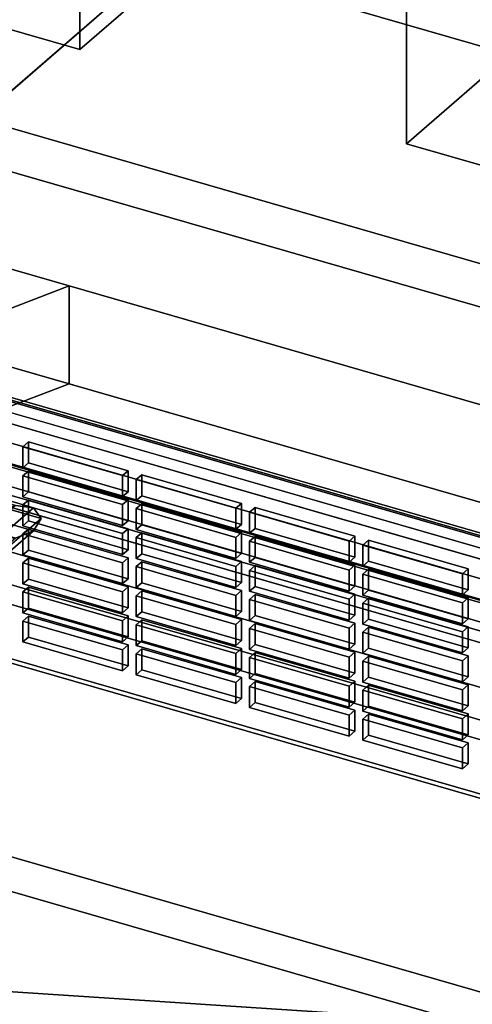
# Model space of a CAD drawing. Extents: x -2250 to 3499, y -2949 to 2325.
# Drawn here: x 1863 to 1983, y -876 to -615 of the extents above; entities that cross this region are included whole.
import ezdxf

# ---------------------------------------------------------------- set-up
doc = ezdxf.new("R2010")
doc.units = 0
doc.layers.add('layer0', color=7, linetype='CONTINUOUS')

# ---------------------------------------------------------------- blocks, each defined once
blk = doc.blocks.new('PF_OBJECT28')
at = {"layer": 'layer0'}
for p, q in [((1843.92, -483.22), (1863.92, -465.9)), ((1863.92, -465.9), (1843.92, -483.22)), ((1863.92, -595.8), (1863.92, -465.9)), ((1863.92, -465.9), (1898.56, -475.9)), ((1863.92, -465.9), (1863.92, -595.8)), ((1898.56, -475.9), (1863.92, -465.9)), ((1898.56, -475.9), (1878.56, -493.22)), ((1878.56, -493.22), (1898.56, -475.9)), ((1898.56, -475.9), (1898.56, -605.8)), ((1898.56, -605.8), (1898.56, -475.9)), ((1878.56, -493.22), (1843.92, -483.22)), ((1843.92, -483.22), (1843.92, -613.12)), ((1843.92, -613.12), (1843.92, -483.22)), ((1843.92, -483.22), (1878.56, -493.22)), ((1878.56, -623.12), (1878.56, -493.22)), ((1878.56, -493.22), (1878.56, -623.12)), ((1863.92, -595.8), (1843.92, -613.12)), ((1843.92, -613.12), (1863.92, -595.8)), ((1898.56, -605.8), (1863.92, -595.8)), ((1863.92, -595.8), (1898.56, -605.8)), ((1878.56, -623.12), (1898.56, -605.8)), ((1898.56, -605.8), (1878.56, -623.12)), ((1843.92, -613.12), (1878.56, -623.12)), ((1878.56, -623.12), (1843.92, -613.12))]:
    blk.add_line(p, q, dxfattribs=at)
blk = doc.blocks.new('PF_OBJECT140')
at = {"layer": 'layer0'}
for p, q in [((2215.12, -821.89), (1723.21, -679.89)), ((1723.21, -679.89), (2215.12, -821.89)), ((1723.21, -693.75), (2215.12, -835.75)), ((2215.12, -835.75), (1723.21, -693.75))]:
    blk.add_line(p, q, dxfattribs=at)
blk = doc.blocks.new('PF_OBJECT145')
at = {"layer": 'layer0'}
for p, q in [((1965.16, -518.22), (1985.16, -500.9)), ((1985.16, -500.9), (1965.16, -518.22)), ((1985.16, -630.8), (1985.16, -500.9)), ((1985.16, -500.9), (2019.8, -510.9)), ((1985.16, -500.9), (1985.16, -630.8)), ((2019.8, -510.9), (1985.16, -500.9)), ((2019.8, -510.9), (1999.8, -528.22)), ((1999.8, -528.22), (2019.8, -510.9)), ((2019.8, -510.9), (2019.8, -640.8)), ((2019.8, -640.8), (2019.8, -510.9)), ((1999.8, -528.22), (1965.16, -518.22)), ((1965.16, -518.22), (1965.16, -648.12)), ((1965.16, -648.12), (1965.16, -518.22)), ((1965.16, -518.22), (1999.8, -528.22)), ((1999.8, -658.12), (1999.8, -528.22)), ((1999.8, -528.22), (1999.8, -658.12)), ((1985.16, -630.8), (1965.16, -648.12)), ((1965.16, -648.12), (1985.16, -630.8)), ((2019.8, -640.8), (1985.16, -630.8)), ((1985.16, -630.8), (2019.8, -640.8)), ((1999.8, -658.12), (2019.8, -640.8)), ((2019.8, -640.8), (1999.8, -658.12)), ((1965.16, -648.12), (1999.8, -658.12)), ((1999.8, -658.12), (1965.16, -648.12))]:
    blk.add_line(p, q, dxfattribs=at)
blk = doc.blocks.new('PF_OBJECT152')
at = {"layer": 'layer0'}
for p, q in [((2224.38, -838.13), (1709.96, -689.63)), ((1709.96, -689.63), (2224.38, -838.13)), ((1699.96, -698.29), (2214.38, -846.79)), ((2214.38, -846.79), (1699.96, -698.29))]:
    blk.add_line(p, q, dxfattribs=at)
blk = doc.blocks.new('PF_OBJECT158')
at = {"layer": 'layer0'}
for p, q in [((2209.83, -816.32), (1759.5, -686.32)), ((1759.5, -686.32), (2209.83, -816.32)), ((1758.5, -687.19), (2208.83, -817.19)), ((2208.83, -817.19), (1758.5, -687.19)), ((2208.83, -886.47), (1758.5, -756.47)), ((1758.5, -756.47), (2208.83, -886.47)), ((1759.5, -755.61), (2209.83, -885.61)), ((2209.83, -885.61), (1759.5, -755.61))]:
    blk.add_line(p, q, dxfattribs=at)
blk = doc.blocks.new('PF_OBJECT180')
at = {"layer": 'layer0'}
for p, q in [((1864.91, -773.4), (1863.41, -774.7)), ((1863.41, -774.7), (1864.91, -773.4)), ((1863.41, -774.7), (1889.83, -782.32)), ((1863.41, -780.26), (1863.41, -774.7)), ((1889.83, -782.32), (1863.41, -774.7)), ((1863.41, -774.7), (1863.41, -780.26)), ((1891.33, -781.02), (1864.91, -773.4)), ((1864.91, -773.4), (1864.91, -778.96)), ((1864.91, -778.96), (1864.91, -773.4)), ((1864.91, -773.4), (1891.33, -781.02)), ((1863.41, -780.26), (1864.91, -778.96)), ((1864.91, -778.96), (1863.41, -780.26)), ((1889.83, -787.89), (1863.41, -780.26)), ((1863.41, -780.26), (1889.83, -787.89)), ((1864.91, -778.96), (1891.33, -786.59)), ((1891.33, -786.59), (1864.91, -778.96)), ((1889.83, -782.32), (1891.33, -781.02)), ((1891.33, -781.02), (1889.83, -782.32)), ((1889.83, -782.32), (1889.83, -787.89)), ((1889.83, -787.89), (1889.83, -782.32)), ((1891.33, -786.59), (1891.33, -781.02)), ((1891.33, -781.02), (1891.33, -786.59)), ((1891.33, -786.59), (1889.83, -787.89)), ((1889.83, -787.89), (1891.33, -786.59))]:
    blk.add_line(p, q, dxfattribs=at)
blk = doc.blocks.new('PF_OBJECT181')
at = {"layer": 'layer0'}
for p, q in [((1864.91, -765.7), (1863.41, -767)), ((1863.41, -767), (1864.91, -765.7)), ((1863.41, -767), (1889.83, -774.62)), ((1863.41, -772.57), (1863.41, -767)), ((1889.83, -774.62), (1863.41, -767)), ((1863.41, -767), (1863.41, -772.57)), ((1891.33, -773.32), (1864.91, -765.7)), ((1864.91, -765.7), (1864.91, -771.27)), ((1864.91, -771.27), (1864.91, -765.7)), ((1864.91, -765.7), (1891.33, -773.32)), ((1863.41, -772.57), (1864.91, -771.27)), ((1864.91, -771.27), (1863.41, -772.57)), ((1889.83, -780.19), (1863.41, -772.57)), ((1863.41, -772.57), (1889.83, -780.19)), ((1864.91, -771.27), (1891.33, -778.89)), ((1891.33, -778.89), (1864.91, -771.27)), ((1889.83, -774.62), (1891.33, -773.32)), ((1891.33, -773.32), (1889.83, -774.62)), ((1889.83, -774.62), (1889.83, -780.19)), ((1889.83, -780.19), (1889.83, -774.62)), ((1891.33, -778.89), (1891.33, -773.32)), ((1891.33, -773.32), (1891.33, -778.89)), ((1891.33, -778.89), (1889.83, -780.19)), ((1889.83, -780.19), (1891.33, -778.89))]:
    blk.add_line(p, q, dxfattribs=at)
blk = doc.blocks.new('PF_OBJECT182')
at = {"layer": 'layer0'}
for p, q in [((1864.91, -758), (1863.41, -759.3)), ((1863.41, -759.3), (1864.91, -758)), ((1863.41, -759.3), (1889.83, -766.93)), ((1863.41, -764.87), (1863.41, -759.3)), ((1889.83, -766.93), (1863.41, -759.3)), ((1863.41, -759.3), (1863.41, -764.87)), ((1891.33, -765.63), (1864.91, -758)), ((1864.91, -758), (1864.91, -763.57)), ((1864.91, -763.57), (1864.91, -758)), ((1864.91, -758), (1891.33, -765.63)), ((1863.41, -764.87), (1864.91, -763.57)), ((1864.91, -763.57), (1863.41, -764.87)), ((1889.83, -772.49), (1863.41, -764.87)), ((1863.41, -764.87), (1889.83, -772.49)), ((1864.91, -763.57), (1891.33, -771.19)), ((1891.33, -771.19), (1864.91, -763.57)), ((1889.83, -766.93), (1891.33, -765.63)), ((1891.33, -765.63), (1889.83, -766.93)), ((1889.83, -766.93), (1889.83, -772.49)), ((1889.83, -772.49), (1889.83, -766.93)), ((1891.33, -771.19), (1891.33, -765.63)), ((1891.33, -765.63), (1891.33, -771.19)), ((1891.33, -771.19), (1889.83, -772.49)), ((1889.83, -772.49), (1891.33, -771.19))]:
    blk.add_line(p, q, dxfattribs=at)
blk = doc.blocks.new('PF_OBJECT183')
at = {"layer": 'layer0'}
for p, q in [((1864.91, -750.3), (1863.41, -751.6)), ((1863.41, -751.6), (1864.91, -750.3)), ((1863.41, -751.6), (1889.83, -759.23)), ((1863.41, -757.17), (1863.41, -751.6)), ((1889.83, -759.23), (1863.41, -751.6)), ((1863.41, -751.6), (1863.41, -757.17)), ((1891.33, -757.93), (1864.91, -750.3)), ((1864.91, -750.3), (1864.91, -755.87)), ((1864.91, -755.87), (1864.91, -750.3)), ((1864.91, -750.3), (1891.33, -757.93)), ((1863.41, -757.17), (1864.91, -755.87)), ((1864.91, -755.87), (1863.41, -757.17)), ((1889.83, -764.79), (1863.41, -757.17)), ((1863.41, -757.17), (1889.83, -764.79)), ((1864.91, -755.87), (1891.33, -763.5)), ((1891.33, -763.5), (1864.91, -755.87)), ((1889.83, -759.23), (1891.33, -757.93)), ((1891.33, -757.93), (1889.83, -759.23)), ((1889.83, -759.23), (1889.83, -764.79)), ((1889.83, -764.79), (1889.83, -759.23)), ((1891.33, -763.5), (1891.33, -757.93)), ((1891.33, -757.93), (1891.33, -763.5)), ((1891.33, -763.5), (1889.83, -764.79)), ((1889.83, -764.79), (1891.33, -763.5))]:
    blk.add_line(p, q, dxfattribs=at)
blk = doc.blocks.new('PF_OBJECT184')
at = {"layer": 'layer0'}
for p, q in [((1864.91, -742.61), (1863.41, -743.9)), ((1863.41, -743.9), (1864.91, -742.61)), ((1863.41, -743.9), (1889.83, -751.53)), ((1863.41, -749.47), (1863.41, -743.9)), ((1889.83, -751.53), (1863.41, -743.9)), ((1863.41, -743.9), (1863.41, -749.47)), ((1891.33, -750.23), (1864.91, -742.61)), ((1864.91, -742.61), (1864.91, -748.17)), ((1864.91, -748.17), (1864.91, -742.61)), ((1864.91, -742.61), (1891.33, -750.23)), ((1863.41, -749.47), (1864.91, -748.17)), ((1864.91, -748.17), (1863.41, -749.47)), ((1889.83, -757.1), (1863.41, -749.47)), ((1863.41, -749.47), (1889.83, -757.1)), ((1864.91, -748.17), (1891.33, -755.8)), ((1891.33, -755.8), (1864.91, -748.17)), ((1889.83, -751.53), (1891.33, -750.23)), ((1891.33, -750.23), (1889.83, -751.53)), ((1889.83, -751.53), (1889.83, -757.1)), ((1889.83, -757.1), (1889.83, -751.53)), ((1891.33, -755.8), (1891.33, -750.23)), ((1891.33, -750.23), (1891.33, -755.8)), ((1891.33, -755.8), (1889.83, -757.1)), ((1889.83, -757.1), (1891.33, -755.8))]:
    blk.add_line(p, q, dxfattribs=at)
blk = doc.blocks.new('PF_OBJECT185')
at = {"layer": 'layer0'}
for p, q in [((1864.91, -734.91), (1863.41, -736.21)), ((1863.41, -736.21), (1864.91, -734.91)), ((1863.41, -736.21), (1889.83, -743.83)), ((1863.41, -741.77), (1863.41, -736.21)), ((1889.83, -743.83), (1863.41, -736.21)), ((1863.41, -736.21), (1863.41, -741.77)), ((1891.33, -742.53), (1864.91, -734.91)), ((1864.91, -734.91), (1864.91, -740.47)), ((1864.91, -740.47), (1864.91, -734.91)), ((1864.91, -734.91), (1891.33, -742.53)), ((1863.41, -741.77), (1864.91, -740.47)), ((1864.91, -740.47), (1863.41, -741.77)), ((1889.83, -749.4), (1863.41, -741.77)), ((1863.41, -741.77), (1889.83, -749.4)), ((1864.91, -740.47), (1891.33, -748.1)), ((1891.33, -748.1), (1864.91, -740.47)), ((1889.83, -743.83), (1891.33, -742.53)), ((1891.33, -742.53), (1889.83, -743.83)), ((1889.83, -743.83), (1889.83, -749.4)), ((1889.83, -749.4), (1889.83, -743.83)), ((1891.33, -748.1), (1891.33, -742.53)), ((1891.33, -742.53), (1891.33, -748.1)), ((1891.33, -748.1), (1889.83, -749.4)), ((1889.83, -749.4), (1891.33, -748.1))]:
    blk.add_line(p, q, dxfattribs=at)
blk = doc.blocks.new('PF_OBJECT186')
at = {"layer": 'layer0'}
for p, q in [((1864.91, -727.21), (1863.41, -728.51)), ((1863.41, -728.51), (1864.91, -727.21)), ((1863.41, -728.51), (1889.83, -736.13)), ((1863.41, -734.08), (1863.41, -728.51)), ((1889.83, -736.13), (1863.41, -728.51)), ((1863.41, -728.51), (1863.41, -734.08)), ((1891.33, -734.83), (1864.91, -727.21)), ((1864.91, -727.21), (1864.91, -732.78)), ((1864.91, -732.78), (1864.91, -727.21)), ((1864.91, -727.21), (1891.33, -734.83)), ((1863.41, -734.08), (1864.91, -732.78)), ((1864.91, -732.78), (1863.41, -734.08)), ((1864.91, -732.78), (1891.33, -740.4)), ((1891.33, -740.4), (1864.91, -732.78)), ((1889.83, -741.7), (1863.41, -734.08)), ((1863.41, -734.08), (1889.83, -741.7)), ((1889.83, -736.13), (1891.33, -734.83)), ((1891.33, -734.83), (1889.83, -736.13)), ((1889.83, -736.13), (1889.83, -741.7)), ((1889.83, -741.7), (1889.83, -736.13)), ((1891.33, -740.4), (1891.33, -734.83)), ((1891.33, -734.83), (1891.33, -740.4)), ((1891.33, -740.4), (1889.83, -741.7)), ((1889.83, -741.7), (1891.33, -740.4))]:
    blk.add_line(p, q, dxfattribs=at)
blk = doc.blocks.new('PF_OBJECT187')
at = {"layer": 'layer0'}
for p, q in [((1894.98, -782.08), (1893.48, -783.37)), ((1893.48, -783.37), (1894.98, -782.08)), ((1893.48, -783.37), (1919.89, -791)), ((1893.48, -788.94), (1893.48, -783.37)), ((1919.89, -791), (1893.48, -783.37)), ((1893.48, -783.37), (1893.48, -788.94)), ((1921.39, -789.7), (1894.98, -782.08)), ((1894.98, -782.08), (1894.98, -787.64)), ((1894.98, -787.64), (1894.98, -782.08)), ((1894.98, -782.08), (1921.39, -789.7)), ((1893.48, -788.94), (1894.98, -787.64)), ((1894.98, -787.64), (1893.48, -788.94)), ((1894.98, -787.64), (1921.39, -795.27)), ((1921.39, -795.27), (1894.98, -787.64)), ((1919.89, -796.57), (1893.48, -788.94)), ((1893.48, -788.94), (1919.89, -796.57)), ((1919.89, -791), (1921.39, -789.7)), ((1921.39, -789.7), (1919.89, -791)), ((1919.89, -791), (1919.89, -796.57)), ((1919.89, -796.57), (1919.89, -791)), ((1921.39, -795.27), (1921.39, -789.7)), ((1921.39, -789.7), (1921.39, -795.27)), ((1921.39, -795.27), (1919.89, -796.57)), ((1919.89, -796.57), (1921.39, -795.27))]:
    blk.add_line(p, q, dxfattribs=at)
blk = doc.blocks.new('PF_OBJECT188')
at = {"layer": 'layer0'}
for p, q in [((1894.98, -774.38), (1893.48, -775.68)), ((1893.48, -775.68), (1894.98, -774.38)), ((1893.48, -775.68), (1919.89, -783.3)), ((1893.48, -781.24), (1893.48, -775.68)), ((1919.89, -783.3), (1893.48, -775.68)), ((1893.48, -775.68), (1893.48, -781.24)), ((1921.39, -782), (1894.98, -774.38)), ((1894.98, -774.38), (1894.98, -779.95)), ((1894.98, -779.95), (1894.98, -774.38)), ((1894.98, -774.38), (1921.39, -782)), ((1893.48, -781.24), (1894.98, -779.95)), ((1894.98, -779.95), (1893.48, -781.24)), ((1894.98, -779.95), (1921.39, -787.57)), ((1921.39, -787.57), (1894.98, -779.95)), ((1919.89, -788.87), (1893.48, -781.24)), ((1893.48, -781.24), (1919.89, -788.87)), ((1919.89, -783.3), (1921.39, -782)), ((1921.39, -782), (1919.89, -783.3)), ((1919.89, -783.3), (1919.89, -788.87)), ((1919.89, -788.87), (1919.89, -783.3)), ((1921.39, -787.57), (1921.39, -782)), ((1921.39, -782), (1921.39, -787.57)), ((1921.39, -787.57), (1919.89, -788.87)), ((1919.89, -788.87), (1921.39, -787.57))]:
    blk.add_line(p, q, dxfattribs=at)
blk = doc.blocks.new('PF_OBJECT189')
at = {"layer": 'layer0'}
for p, q in [((1894.98, -766.68), (1893.48, -767.98)), ((1893.48, -767.98), (1894.98, -766.68)), ((1921.39, -774.3), (1894.98, -766.68)), ((1894.98, -766.68), (1894.98, -772.25)), ((1894.98, -772.25), (1894.98, -766.68)), ((1894.98, -766.68), (1921.39, -774.3)), ((1893.48, -767.98), (1919.89, -775.6)), ((1893.48, -773.55), (1893.48, -767.98)), ((1919.89, -775.6), (1893.48, -767.98)), ((1893.48, -767.98), (1893.48, -773.55)), ((1893.48, -773.55), (1894.98, -772.25)), ((1894.98, -772.25), (1893.48, -773.55)), ((1894.98, -772.25), (1921.39, -779.87)), ((1921.39, -779.87), (1894.98, -772.25)), ((1919.89, -781.17), (1893.48, -773.55)), ((1893.48, -773.55), (1919.89, -781.17)), ((1919.89, -775.6), (1921.39, -774.3)), ((1921.39, -774.3), (1919.89, -775.6)), ((1919.89, -775.6), (1919.89, -781.17)), ((1919.89, -781.17), (1919.89, -775.6)), ((1921.39, -779.87), (1921.39, -774.3)), ((1921.39, -774.3), (1921.39, -779.87)), ((1921.39, -779.87), (1919.89, -781.17)), ((1919.89, -781.17), (1921.39, -779.87))]:
    blk.add_line(p, q, dxfattribs=at)
blk = doc.blocks.new('PF_OBJECT190')
at = {"layer": 'layer0'}
for p, q in [((1894.98, -758.98), (1893.48, -760.28)), ((1893.48, -760.28), (1894.98, -758.98)), ((1921.39, -766.61), (1894.98, -758.98)), ((1894.98, -758.98), (1894.98, -764.55)), ((1894.98, -764.55), (1894.98, -758.98)), ((1894.98, -758.98), (1921.39, -766.61)), ((1893.48, -760.28), (1919.89, -767.91)), ((1893.48, -765.85), (1893.48, -760.28)), ((1919.89, -767.91), (1893.48, -760.28)), ((1893.48, -760.28), (1893.48, -765.85)), ((1893.48, -765.85), (1894.98, -764.55)), ((1894.98, -764.55), (1893.48, -765.85)), ((1894.98, -764.55), (1921.39, -772.17)), ((1921.39, -772.17), (1894.98, -764.55)), ((1919.89, -773.47), (1893.48, -765.85)), ((1893.48, -765.85), (1919.89, -773.47)), ((1919.89, -767.91), (1921.39, -766.61)), ((1921.39, -766.61), (1919.89, -767.91)), ((1919.89, -767.91), (1919.89, -773.47)), ((1919.89, -773.47), (1919.89, -767.91)), ((1921.39, -772.17), (1921.39, -766.61)), ((1921.39, -766.61), (1921.39, -772.17)), ((1921.39, -772.17), (1919.89, -773.47)), ((1919.89, -773.47), (1921.39, -772.17))]:
    blk.add_line(p, q, dxfattribs=at)
blk = doc.blocks.new('PF_OBJECT191')
at = {"layer": 'layer0'}
for p, q in [((1894.98, -751.28), (1893.48, -752.58)), ((1893.48, -752.58), (1894.98, -751.28)), ((1921.39, -758.91), (1894.98, -751.28)), ((1894.98, -751.28), (1894.98, -756.85)), ((1894.98, -756.85), (1894.98, -751.28)), ((1894.98, -751.28), (1921.39, -758.91)), ((1893.48, -752.58), (1919.89, -760.21)), ((1893.48, -758.15), (1893.48, -752.58)), ((1919.89, -760.21), (1893.48, -752.58)), ((1893.48, -752.58), (1893.48, -758.15)), ((1893.48, -758.15), (1894.98, -756.85)), ((1894.98, -756.85), (1893.48, -758.15)), ((1894.98, -756.85), (1921.39, -764.48)), ((1921.39, -764.48), (1894.98, -756.85)), ((1919.89, -765.78), (1893.48, -758.15)), ((1893.48, -758.15), (1919.89, -765.78)), ((1919.89, -760.21), (1921.39, -758.91)), ((1921.39, -758.91), (1919.89, -760.21)), ((1921.39, -764.48), (1921.39, -758.91)), ((1921.39, -758.91), (1921.39, -764.48)), ((1919.89, -760.21), (1919.89, -765.78)), ((1919.89, -765.78), (1919.89, -760.21)), ((1921.39, -764.48), (1919.89, -765.78)), ((1919.89, -765.78), (1921.39, -764.48))]:
    blk.add_line(p, q, dxfattribs=at)
blk = doc.blocks.new('PF_OBJECT192')
at = {"layer": 'layer0'}
for p, q in [((1894.98, -743.59), (1893.48, -744.88)), ((1893.48, -744.88), (1894.98, -743.59)), ((1921.39, -751.21), (1894.98, -743.59)), ((1894.98, -743.59), (1894.98, -749.15)), ((1894.98, -749.15), (1894.98, -743.59)), ((1894.98, -743.59), (1921.39, -751.21)), ((1893.48, -744.88), (1919.89, -752.51)), ((1893.48, -750.45), (1893.48, -744.88)), ((1919.89, -752.51), (1893.48, -744.88)), ((1893.48, -744.88), (1893.48, -750.45)), ((1893.48, -750.45), (1894.98, -749.15)), ((1894.98, -749.15), (1893.48, -750.45)), ((1894.98, -749.15), (1921.39, -756.78)), ((1921.39, -756.78), (1894.98, -749.15)), ((1919.89, -758.08), (1893.48, -750.45)), ((1893.48, -750.45), (1919.89, -758.08)), ((1919.89, -752.51), (1921.39, -751.21)), ((1921.39, -751.21), (1919.89, -752.51)), ((1921.39, -756.78), (1921.39, -751.21)), ((1921.39, -751.21), (1921.39, -756.78)), ((1919.89, -752.51), (1919.89, -758.08)), ((1919.89, -758.08), (1919.89, -752.51)), ((1921.39, -756.78), (1919.89, -758.08)), ((1919.89, -758.08), (1921.39, -756.78))]:
    blk.add_line(p, q, dxfattribs=at)
blk = doc.blocks.new('PF_OBJECT193')
at = {"layer": 'layer0'}
for p, q in [((1894.98, -735.89), (1893.48, -737.19)), ((1893.48, -737.19), (1894.98, -735.89)), ((1921.39, -743.51), (1894.98, -735.89)), ((1894.98, -735.89), (1894.98, -741.46)), ((1894.98, -741.46), (1894.98, -735.89)), ((1894.98, -735.89), (1921.39, -743.51)), ((1893.48, -737.19), (1919.89, -744.81)), ((1893.48, -742.75), (1893.48, -737.19)), ((1919.89, -744.81), (1893.48, -737.19)), ((1893.48, -737.19), (1893.48, -742.75)), ((1893.48, -742.75), (1894.98, -741.46)), ((1894.98, -741.46), (1893.48, -742.75)), ((1894.98, -741.46), (1921.39, -749.08)), ((1921.39, -749.08), (1894.98, -741.46)), ((1919.89, -750.38), (1893.48, -742.75)), ((1893.48, -742.75), (1919.89, -750.38)), ((1919.89, -744.81), (1921.39, -743.51)), ((1921.39, -743.51), (1919.89, -744.81)), ((1921.39, -749.08), (1921.39, -743.51)), ((1921.39, -743.51), (1921.39, -749.08)), ((1919.89, -744.81), (1919.89, -750.38)), ((1919.89, -750.38), (1919.89, -744.81)), ((1921.39, -749.08), (1919.89, -750.38)), ((1919.89, -750.38), (1921.39, -749.08))]:
    blk.add_line(p, q, dxfattribs=at)
blk = doc.blocks.new('PF_OBJECT194')
at = {"layer": 'layer0'}
for p, q in [((1925.04, -790.75), (1923.54, -792.05)), ((1923.54, -792.05), (1925.04, -790.75)), ((1951.45, -798.38), (1925.04, -790.75)), ((1925.04, -790.75), (1925.04, -796.32)), ((1925.04, -796.32), (1925.04, -790.75)), ((1925.04, -790.75), (1951.45, -798.38)), ((1923.54, -792.05), (1949.95, -799.68)), ((1923.54, -797.62), (1923.54, -792.05)), ((1949.95, -799.68), (1923.54, -792.05)), ((1923.54, -792.05), (1923.54, -797.62)), ((1923.54, -797.62), (1925.04, -796.32)), ((1925.04, -796.32), (1923.54, -797.62)), ((1925.04, -796.32), (1951.45, -803.95)), ((1951.45, -803.95), (1925.04, -796.32)), ((1949.95, -805.25), (1923.54, -797.62)), ((1923.54, -797.62), (1949.95, -805.25)), ((1949.95, -799.68), (1951.45, -798.38)), ((1951.45, -798.38), (1949.95, -799.68)), ((1951.45, -803.95), (1951.45, -798.38)), ((1951.45, -798.38), (1951.45, -803.95)), ((1949.95, -799.68), (1949.95, -805.25)), ((1949.95, -805.25), (1949.95, -799.68)), ((1951.45, -803.95), (1949.95, -805.25)), ((1949.95, -805.25), (1951.45, -803.95))]:
    blk.add_line(p, q, dxfattribs=at)
blk = doc.blocks.new('PF_OBJECT195')
at = {"layer": 'layer0'}
for p, q in [((1925.04, -783.06), (1923.54, -784.36)), ((1923.54, -784.36), (1925.04, -783.06)), ((1951.45, -790.68), (1925.04, -783.06)), ((1925.04, -783.06), (1925.04, -788.62)), ((1925.04, -788.62), (1925.04, -783.06)), ((1925.04, -783.06), (1951.45, -790.68)), ((1923.54, -784.36), (1949.95, -791.98)), ((1923.54, -789.92), (1923.54, -784.36)), ((1949.95, -791.98), (1923.54, -784.36)), ((1923.54, -784.36), (1923.54, -789.92)), ((1923.54, -789.92), (1925.04, -788.62)), ((1925.04, -788.62), (1923.54, -789.92)), ((1925.04, -788.62), (1951.45, -796.25)), ((1951.45, -796.25), (1925.04, -788.62)), ((1949.95, -797.55), (1923.54, -789.92)), ((1923.54, -789.92), (1949.95, -797.55)), ((1949.95, -791.98), (1951.45, -790.68)), ((1951.45, -790.68), (1949.95, -791.98)), ((1951.45, -796.25), (1951.45, -790.68)), ((1951.45, -790.68), (1951.45, -796.25)), ((1949.95, -791.98), (1949.95, -797.55)), ((1949.95, -797.55), (1949.95, -791.98)), ((1951.45, -796.25), (1949.95, -797.55)), ((1949.95, -797.55), (1951.45, -796.25))]:
    blk.add_line(p, q, dxfattribs=at)
blk = doc.blocks.new('PF_OBJECT196')
at = {"layer": 'layer0'}
for p, q in [((1925.04, -775.36), (1923.54, -776.66)), ((1923.54, -776.66), (1925.04, -775.36)), ((1951.45, -782.98), (1925.04, -775.36)), ((1925.04, -775.36), (1925.04, -780.93)), ((1925.04, -780.93), (1925.04, -775.36)), ((1925.04, -775.36), (1951.45, -782.98)), ((1923.54, -776.66), (1949.95, -784.28)), ((1923.54, -782.22), (1923.54, -776.66)), ((1949.95, -784.28), (1923.54, -776.66)), ((1923.54, -776.66), (1923.54, -782.22)), ((1923.54, -782.22), (1925.04, -780.93)), ((1925.04, -780.93), (1923.54, -782.22)), ((1925.04, -780.93), (1951.45, -788.55)), ((1951.45, -788.55), (1925.04, -780.93)), ((1949.95, -789.85), (1923.54, -782.22)), ((1923.54, -782.22), (1949.95, -789.85)), ((1949.95, -784.28), (1951.45, -782.98)), ((1951.45, -782.98), (1949.95, -784.28)), ((1951.45, -788.55), (1951.45, -782.98)), ((1951.45, -782.98), (1951.45, -788.55)), ((1949.95, -784.28), (1949.95, -789.85)), ((1949.95, -789.85), (1949.95, -784.28)), ((1951.45, -788.55), (1949.95, -789.85)), ((1949.95, -789.85), (1951.45, -788.55))]:
    blk.add_line(p, q, dxfattribs=at)
blk = doc.blocks.new('PF_OBJECT197')
at = {"layer": 'layer0'}
for p, q in [((1925.04, -767.66), (1923.54, -768.96)), ((1923.54, -768.96), (1925.04, -767.66)), ((1951.45, -775.29), (1925.04, -767.66)), ((1925.04, -767.66), (1925.04, -773.23)), ((1925.04, -773.23), (1925.04, -767.66)), ((1925.04, -767.66), (1951.45, -775.29)), ((1923.54, -768.96), (1949.95, -776.58)), ((1923.54, -774.53), (1923.54, -768.96)), ((1949.95, -776.58), (1923.54, -768.96)), ((1923.54, -768.96), (1923.54, -774.53)), ((1923.54, -774.53), (1925.04, -773.23)), ((1925.04, -773.23), (1923.54, -774.53)), ((1949.95, -782.15), (1923.54, -774.53)), ((1923.54, -774.53), (1949.95, -782.15)), ((1925.04, -773.23), (1951.45, -780.85)), ((1951.45, -780.85), (1925.04, -773.23)), ((1949.95, -776.58), (1951.45, -775.29)), ((1951.45, -775.29), (1949.95, -776.58)), ((1951.45, -780.85), (1951.45, -775.29)), ((1951.45, -775.29), (1951.45, -780.85)), ((1949.95, -776.58), (1949.95, -782.15)), ((1949.95, -782.15), (1949.95, -776.58)), ((1951.45, -780.85), (1949.95, -782.15)), ((1949.95, -782.15), (1951.45, -780.85))]:
    blk.add_line(p, q, dxfattribs=at)
blk = doc.blocks.new('PF_OBJECT198')
at = {"layer": 'layer0'}
for p, q in [((1925.04, -759.96), (1923.54, -761.26)), ((1923.54, -761.26), (1925.04, -759.96)), ((1951.45, -767.59), (1925.04, -759.96)), ((1925.04, -759.96), (1925.04, -765.53)), ((1925.04, -765.53), (1925.04, -759.96)), ((1925.04, -759.96), (1951.45, -767.59)), ((1923.54, -761.26), (1949.95, -768.89)), ((1923.54, -766.83), (1923.54, -761.26)), ((1949.95, -768.89), (1923.54, -761.26)), ((1923.54, -761.26), (1923.54, -766.83)), ((1923.54, -766.83), (1925.04, -765.53)), ((1925.04, -765.53), (1923.54, -766.83)), ((1949.95, -774.45), (1923.54, -766.83)), ((1923.54, -766.83), (1949.95, -774.45)), ((1925.04, -765.53), (1951.45, -773.15)), ((1951.45, -773.15), (1925.04, -765.53)), ((1949.95, -768.89), (1951.45, -767.59)), ((1951.45, -767.59), (1949.95, -768.89)), ((1951.45, -773.15), (1951.45, -767.59)), ((1951.45, -767.59), (1951.45, -773.15)), ((1949.95, -768.89), (1949.95, -774.45)), ((1949.95, -774.45), (1949.95, -768.89)), ((1951.45, -773.15), (1949.95, -774.45)), ((1949.95, -774.45), (1951.45, -773.15))]:
    blk.add_line(p, q, dxfattribs=at)
blk = doc.blocks.new('PF_OBJECT199')
at = {"layer": 'layer0'}
for p, q in [((1925.04, -752.26), (1923.54, -753.56)), ((1923.54, -753.56), (1925.04, -752.26)), ((1923.54, -753.56), (1949.95, -761.19)), ((1923.54, -759.13), (1923.54, -753.56)), ((1949.95, -761.19), (1923.54, -753.56)), ((1923.54, -753.56), (1923.54, -759.13)), ((1951.45, -759.89), (1925.04, -752.26)), ((1925.04, -752.26), (1925.04, -757.83)), ((1925.04, -757.83), (1925.04, -752.26)), ((1925.04, -752.26), (1951.45, -759.89)), ((1923.54, -759.13), (1925.04, -757.83)), ((1925.04, -757.83), (1923.54, -759.13)), ((1949.95, -766.76), (1923.54, -759.13)), ((1923.54, -759.13), (1949.95, -766.76)), ((1925.04, -757.83), (1951.45, -765.46)), ((1951.45, -765.46), (1925.04, -757.83)), ((1949.95, -761.19), (1951.45, -759.89)), ((1951.45, -759.89), (1949.95, -761.19)), ((1951.45, -765.46), (1951.45, -759.89)), ((1951.45, -759.89), (1951.45, -765.46)), ((1949.95, -761.19), (1949.95, -766.76)), ((1949.95, -766.76), (1949.95, -761.19)), ((1951.45, -765.46), (1949.95, -766.76)), ((1949.95, -766.76), (1951.45, -765.46))]:
    blk.add_line(p, q, dxfattribs=at)
blk = doc.blocks.new('PF_OBJECT200')
at = {"layer": 'layer0'}
for p, q in [((1925.04, -744.57), (1923.54, -745.87)), ((1923.54, -745.87), (1925.04, -744.57)), ((1923.54, -745.87), (1949.95, -753.49)), ((1923.54, -751.43), (1923.54, -745.87)), ((1949.95, -753.49), (1923.54, -745.87)), ((1923.54, -745.87), (1923.54, -751.43)), ((1951.45, -752.19), (1925.04, -744.57)), ((1925.04, -744.57), (1925.04, -750.13)), ((1925.04, -750.13), (1925.04, -744.57)), ((1925.04, -744.57), (1951.45, -752.19)), ((1923.54, -751.43), (1925.04, -750.13)), ((1925.04, -750.13), (1923.54, -751.43)), ((1949.95, -759.06), (1923.54, -751.43)), ((1923.54, -751.43), (1949.95, -759.06)), ((1925.04, -750.13), (1951.45, -757.76)), ((1951.45, -757.76), (1925.04, -750.13)), ((1949.95, -753.49), (1951.45, -752.19)), ((1951.45, -752.19), (1949.95, -753.49)), ((1951.45, -757.76), (1951.45, -752.19)), ((1951.45, -752.19), (1951.45, -757.76)), ((1949.95, -753.49), (1949.95, -759.06)), ((1949.95, -759.06), (1949.95, -753.49)), ((1951.45, -757.76), (1949.95, -759.06)), ((1949.95, -759.06), (1951.45, -757.76))]:
    blk.add_line(p, q, dxfattribs=at)
blk = doc.blocks.new('PF_OBJECT201')
at = {"layer": 'layer0'}
for p, q in [((1955.1, -799.43), (1953.6, -800.73)), ((1953.6, -800.73), (1955.1, -799.43)), ((1953.6, -800.73), (1980.02, -808.36)), ((1953.6, -806.3), (1953.6, -800.73)), ((1980.02, -808.36), (1953.6, -800.73)), ((1953.6, -800.73), (1953.6, -806.3)), ((1981.52, -807.06), (1955.1, -799.43)), ((1955.1, -799.43), (1955.1, -805)), ((1955.1, -805), (1955.1, -799.43)), ((1955.1, -799.43), (1981.52, -807.06)), ((1953.6, -806.3), (1955.1, -805)), ((1955.1, -805), (1953.6, -806.3)), ((1980.02, -813.92), (1953.6, -806.3)), ((1953.6, -806.3), (1980.02, -813.92)), ((1955.1, -805), (1981.52, -812.63)), ((1981.52, -812.63), (1955.1, -805)), ((1980.02, -808.36), (1981.52, -807.06)), ((1981.52, -807.06), (1980.02, -808.36)), ((1981.52, -812.63), (1981.52, -807.06)), ((1981.52, -807.06), (1981.52, -812.63)), ((1980.02, -808.36), (1980.02, -813.92)), ((1980.02, -813.92), (1980.02, -808.36)), ((1981.52, -812.63), (1980.02, -813.92)), ((1980.02, -813.92), (1981.52, -812.63))]:
    blk.add_line(p, q, dxfattribs=at)
blk = doc.blocks.new('PF_OBJECT202')
at = {"layer": 'layer0'}
for p, q in [((1955.1, -791.73), (1953.6, -793.03)), ((1953.6, -793.03), (1955.1, -791.73)), ((1953.6, -793.03), (1980.02, -800.66)), ((1953.6, -798.6), (1953.6, -793.03)), ((1980.02, -800.66), (1953.6, -793.03)), ((1953.6, -793.03), (1953.6, -798.6)), ((1981.52, -799.36), (1955.1, -791.73)), ((1955.1, -791.73), (1955.1, -797.3)), ((1955.1, -797.3), (1955.1, -791.73)), ((1955.1, -791.73), (1981.52, -799.36)), ((1953.6, -798.6), (1955.1, -797.3)), ((1955.1, -797.3), (1953.6, -798.6)), ((1980.02, -806.23), (1953.6, -798.6)), ((1953.6, -798.6), (1980.02, -806.23)), ((1955.1, -797.3), (1981.52, -804.93)), ((1981.52, -804.93), (1955.1, -797.3)), ((1980.02, -800.66), (1981.52, -799.36)), ((1981.52, -799.36), (1980.02, -800.66)), ((1980.02, -800.66), (1980.02, -806.23)), ((1980.02, -806.23), (1980.02, -800.66)), ((1981.52, -804.93), (1981.52, -799.36)), ((1981.52, -799.36), (1981.52, -804.93)), ((1981.52, -804.93), (1980.02, -806.23)), ((1980.02, -806.23), (1981.52, -804.93))]:
    blk.add_line(p, q, dxfattribs=at)
blk = doc.blocks.new('PF_OBJECT203')
at = {"layer": 'layer0'}
for p, q in [((1955.1, -784.04), (1953.6, -785.34)), ((1953.6, -785.34), (1955.1, -784.04)), ((1953.6, -785.34), (1980.02, -792.96)), ((1953.6, -790.9), (1953.6, -785.34)), ((1980.02, -792.96), (1953.6, -785.34)), ((1953.6, -785.34), (1953.6, -790.9)), ((1981.52, -791.66), (1955.1, -784.04)), ((1955.1, -784.04), (1955.1, -789.6)), ((1955.1, -789.6), (1955.1, -784.04)), ((1955.1, -784.04), (1981.52, -791.66)), ((1953.6, -790.9), (1955.1, -789.6)), ((1955.1, -789.6), (1953.6, -790.9)), ((1980.02, -798.53), (1953.6, -790.9)), ((1953.6, -790.9), (1980.02, -798.53)), ((1955.1, -789.6), (1981.52, -797.23)), ((1981.52, -797.23), (1955.1, -789.6)), ((1980.02, -792.96), (1981.52, -791.66)), ((1981.52, -791.66), (1980.02, -792.96)), ((1980.02, -792.96), (1980.02, -798.53)), ((1980.02, -798.53), (1980.02, -792.96)), ((1981.52, -797.23), (1981.52, -791.66)), ((1981.52, -791.66), (1981.52, -797.23)), ((1981.52, -797.23), (1980.02, -798.53)), ((1980.02, -798.53), (1981.52, -797.23))]:
    blk.add_line(p, q, dxfattribs=at)
blk = doc.blocks.new('PF_OBJECT204')
at = {"layer": 'layer0'}
for p, q in [((1955.1, -776.34), (1953.6, -777.64)), ((1953.6, -777.64), (1955.1, -776.34)), ((1953.6, -777.64), (1980.02, -785.26)), ((1953.6, -783.21), (1953.6, -777.64)), ((1980.02, -785.26), (1953.6, -777.64)), ((1953.6, -777.64), (1953.6, -783.21)), ((1981.52, -783.96), (1955.1, -776.34)), ((1955.1, -776.34), (1955.1, -781.91)), ((1955.1, -781.91), (1955.1, -776.34)), ((1955.1, -776.34), (1981.52, -783.96)), ((1953.6, -783.21), (1955.1, -781.91)), ((1955.1, -781.91), (1953.6, -783.21)), ((1980.02, -790.83), (1953.6, -783.21)), ((1953.6, -783.21), (1980.02, -790.83)), ((1955.1, -781.91), (1981.52, -789.53)), ((1981.52, -789.53), (1955.1, -781.91)), ((1980.02, -785.26), (1981.52, -783.96)), ((1981.52, -783.96), (1980.02, -785.26)), ((1980.02, -785.26), (1980.02, -790.83)), ((1980.02, -790.83), (1980.02, -785.26)), ((1981.52, -789.53), (1981.52, -783.96)), ((1981.52, -783.96), (1981.52, -789.53)), ((1981.52, -789.53), (1980.02, -790.83)), ((1980.02, -790.83), (1981.52, -789.53))]:
    blk.add_line(p, q, dxfattribs=at)
blk = doc.blocks.new('PF_OBJECT205')
at = {"layer": 'layer0'}
for p, q in [((1955.1, -768.64), (1953.6, -769.94)), ((1953.6, -769.94), (1955.1, -768.64)), ((1953.6, -769.94), (1980.02, -777.56)), ((1953.6, -775.51), (1953.6, -769.94)), ((1980.02, -777.56), (1953.6, -769.94)), ((1953.6, -769.94), (1953.6, -775.51)), ((1981.52, -776.27), (1955.1, -768.64)), ((1955.1, -768.64), (1955.1, -774.21)), ((1955.1, -774.21), (1955.1, -768.64)), ((1955.1, -768.64), (1981.52, -776.27)), ((1953.6, -775.51), (1955.1, -774.21)), ((1955.1, -774.21), (1953.6, -775.51)), ((1980.02, -783.13), (1953.6, -775.51)), ((1953.6, -775.51), (1980.02, -783.13)), ((1955.1, -774.21), (1981.52, -781.83)), ((1981.52, -781.83), (1955.1, -774.21)), ((1980.02, -777.56), (1981.52, -776.27)), ((1981.52, -776.27), (1980.02, -777.56)), ((1980.02, -777.56), (1980.02, -783.13)), ((1980.02, -783.13), (1980.02, -777.56)), ((1981.52, -781.83), (1981.52, -776.27)), ((1981.52, -776.27), (1981.52, -781.83)), ((1981.52, -781.83), (1980.02, -783.13)), ((1980.02, -783.13), (1981.52, -781.83))]:
    blk.add_line(p, q, dxfattribs=at)
blk = doc.blocks.new('PF_OBJECT206')
at = {"layer": 'layer0'}
for p, q in [((1955.1, -760.94), (1953.6, -762.24)), ((1953.6, -762.24), (1955.1, -760.94)), ((1953.6, -762.24), (1980.02, -769.87)), ((1953.6, -767.81), (1953.6, -762.24)), ((1980.02, -769.87), (1953.6, -762.24)), ((1953.6, -762.24), (1953.6, -767.81)), ((1981.52, -768.57), (1955.1, -760.94)), ((1955.1, -760.94), (1955.1, -766.51)), ((1955.1, -766.51), (1955.1, -760.94)), ((1955.1, -760.94), (1981.52, -768.57)), ((1953.6, -767.81), (1955.1, -766.51)), ((1955.1, -766.51), (1953.6, -767.81)), ((1980.02, -775.43), (1953.6, -767.81)), ((1953.6, -767.81), (1980.02, -775.43)), ((1955.1, -766.51), (1981.52, -774.14)), ((1981.52, -774.14), (1955.1, -766.51)), ((1980.02, -769.87), (1981.52, -768.57)), ((1981.52, -768.57), (1980.02, -769.87)), ((1980.02, -769.87), (1980.02, -775.43)), ((1980.02, -775.43), (1980.02, -769.87)), ((1981.52, -774.14), (1981.52, -768.57)), ((1981.52, -768.57), (1981.52, -774.14)), ((1981.52, -774.14), (1980.02, -775.43)), ((1980.02, -775.43), (1981.52, -774.14))]:
    blk.add_line(p, q, dxfattribs=at)
blk = doc.blocks.new('PF_OBJECT207')
at = {"layer": 'layer0'}
for p, q in [((1955.1, -753.24), (1953.6, -754.54)), ((1953.6, -754.54), (1955.1, -753.24)), ((1953.6, -754.54), (1980.02, -762.17)), ((1953.6, -760.11), (1953.6, -754.54)), ((1980.02, -762.17), (1953.6, -754.54)), ((1953.6, -754.54), (1953.6, -760.11)), ((1981.52, -760.87), (1955.1, -753.24)), ((1955.1, -753.24), (1955.1, -758.81)), ((1955.1, -758.81), (1955.1, -753.24)), ((1955.1, -753.24), (1981.52, -760.87)), ((1953.6, -760.11), (1955.1, -758.81)), ((1955.1, -758.81), (1953.6, -760.11)), ((1955.1, -758.81), (1981.52, -766.44)), ((1981.52, -766.44), (1955.1, -758.81)), ((1980.02, -767.74), (1953.6, -760.11)), ((1953.6, -760.11), (1980.02, -767.74)), ((1980.02, -762.17), (1981.52, -760.87)), ((1981.52, -760.87), (1980.02, -762.17)), ((1980.02, -762.17), (1980.02, -767.74)), ((1980.02, -767.74), (1980.02, -762.17)), ((1981.52, -766.44), (1981.52, -760.87)), ((1981.52, -760.87), (1981.52, -766.44)), ((1981.52, -766.44), (1980.02, -767.74)), ((1980.02, -767.74), (1981.52, -766.44))]:
    blk.add_line(p, q, dxfattribs=at)
blk = doc.blocks.new('PF_OBJECT261')
at = {"layer": 'layer0'}
for p, q in [((2199.73, -825.53), (1188.21, -533.53)), ((1188.21, -533.53), (2199.73, -825.53)), ((1188.21, -547.39), (2199.73, -839.39)), ((2199.73, -839.39), (1188.21, -547.39)), ((1163.21, -555.18), (2174.73, -847.18)), ((2174.73, -847.18), (1163.21, -555.18)), ((2174.73, -861.04), (1163.21, -569.04)), ((1163.21, -569.04), (2174.73, -861.04))]:
    blk.add_line(p, q, dxfattribs=at)
blk = doc.blocks.new('PF_OBJECT262')
at = {"layer": 'layer0'}
for p, q in [((1861.47, -744.05), (1851.47, -752.71)), ((1851.47, -752.71), (1861.47, -744.05)), ((1856.64, -745.97), (1861.47, -744.05)), ((1861.47, -744.05), (1856.64, -745.97)), ((1861.47, -744.05), (1866.3, -744.67)), ((1866.3, -744.67), (1861.47, -744.05)), ((1848.4, -753.09), (1856.64, -745.97)), ((1856.64, -745.97), (1848.4, -753.09)), ((1866.3, -744.67), (1854.53, -754.86)), ((1854.53, -754.86), (1866.3, -744.67)), ((1854.64, -749.3), (1856.64, -745.97)), ((1856.64, -745.97), (1854.64, -749.3)), ((1868.3, -747.47), (1866.3, -744.67)), ((1866.3, -744.67), (1868.3, -747.47)), ((1847.14, -755.79), (1854.64, -749.3)), ((1854.64, -749.3), (1847.14, -755.79)), ((1856.64, -752.09), (1854.64, -749.3)), ((1854.64, -749.3), (1856.64, -752.09)), ((1868.3, -747.47), (1855.8, -758.29)), ((1855.8, -758.29), (1868.3, -747.47)), ((1866.3, -750.8), (1868.3, -747.47)), ((1868.3, -747.47), (1866.3, -750.8)), ((1868.3, -747.47), (1868.3, -747.47)), ((1848.4, -759.22), (1856.64, -752.09)), ((1856.64, -752.09), (1848.4, -759.22)), ((1866.3, -750.8), (1854.53, -760.99)), ((1854.53, -760.99), (1866.3, -750.8)), ((1856.64, -752.09), (1861.47, -752.71)), ((1861.47, -752.71), (1856.64, -752.09)), ((1861.47, -752.71), (1866.3, -750.8)), ((1866.3, -750.8), (1861.47, -752.71)), ((1848.4, -753.09), (1847.14, -755.79)), ((1847.14, -755.79), (1848.4, -753.09)), ((1851.47, -752.71), (1848.4, -753.09)), ((1848.4, -753.09), (1851.47, -752.71)), ((1861.47, -752.71), (1851.47, -761.37)), ((1851.47, -761.37), (1861.47, -752.71)), ((1854.53, -754.86), (1851.47, -752.71)), ((1851.47, -752.71), (1854.53, -754.86)), ((1847.14, -755.79), (1848.4, -759.22)), ((1848.4, -759.22), (1847.14, -755.79)), ((1854.53, -754.86), (1855.8, -758.29)), ((1855.8, -758.29), (1854.53, -754.86)), ((1851.47, -761.37), (1848.4, -759.22)), ((1848.4, -759.22), (1851.47, -761.37)), ((1855.8, -758.29), (1854.53, -760.99)), ((1854.53, -760.99), (1855.8, -758.29)), ((1854.53, -760.99), (1851.47, -761.37)), ((1851.47, -761.37), (1854.53, -760.99))]:
    blk.add_line(p, q, dxfattribs=at)
blk = doc.blocks.new('PF_OBJECT264')
at = {"layer": 'layer0'}
for p, q in [((1748.78, -712.97), (1749.32, -710.9)), ((1749.32, -710.9), (1748.78, -712.97)), ((1749.32, -717.03), (1748.78, -712.97)), ((1748.78, -712.97), (1868.3, -747.47)), ((1868.3, -747.47), (1748.78, -712.97)), ((1748.78, -712.97), (1748.78, -712.97)), ((1748.78, -712.97), (1749.32, -717.03)), ((1748.78, -712.97), (1748.78, -712.97)), ((1749.32, -710.9), (1866.3, -744.67)), ((1750.61, -712.05), (1749.32, -710.9)), ((1866.3, -744.67), (1749.32, -710.9)), ((1749.32, -710.9), (1750.61, -712.05)), ((1751.91, -715.73), (1750.61, -712.05)), ((1750.61, -712.05), (1861.47, -744.05)), ((1861.47, -744.05), (1750.61, -712.05)), ((1750.61, -712.05), (1751.91, -715.73)), ((1750.61, -720.71), (1749.32, -717.03)), ((1749.32, -717.03), (1866.3, -750.8)), ((1866.3, -750.8), (1749.32, -717.03)), ((1749.32, -717.03), (1750.61, -720.71)), ((1752.44, -719.8), (1751.91, -715.73)), ((1856.64, -745.97), (1751.91, -715.73)), ((1751.91, -715.73), (1752.44, -719.8)), ((1751.91, -715.73), (1856.64, -745.97)), ((1751.91, -721.86), (1750.61, -720.71)), ((1750.61, -720.71), (1861.47, -752.71)), ((1861.47, -752.71), (1750.61, -720.71)), ((1750.61, -720.71), (1751.91, -721.86)), ((1751.91, -721.86), (1752.44, -719.8)), ((1752.44, -719.8), (1751.91, -721.86)), ((1854.64, -749.3), (1752.44, -719.8)), ((1752.44, -719.8), (1854.64, -749.3)), ((1856.64, -752.09), (1751.91, -721.86)), ((1751.91, -721.86), (1856.64, -752.09)), ((1861.47, -744.05), (1856.64, -745.97)), ((1856.64, -745.97), (1861.47, -744.05)), ((1866.3, -744.67), (1861.47, -744.05)), ((1861.47, -744.05), (1866.3, -744.67)), ((1856.64, -745.97), (1854.64, -749.3)), ((1854.64, -749.3), (1856.64, -745.97)), ((1866.3, -744.67), (1868.3, -747.47)), ((1868.3, -747.47), (1866.3, -744.67)), ((1854.64, -749.3), (1856.64, -752.09)), ((1856.64, -752.09), (1854.64, -749.3)), ((1868.3, -747.47), (1866.3, -750.8)), ((1866.3, -750.8), (1868.3, -747.47)), ((1868.3, -747.47), (1868.3, -747.47)), ((1868.3, -747.47), (1868.3, -747.47)), ((1861.47, -752.71), (1856.64, -752.09)), ((1856.64, -752.09), (1861.47, -752.71)), ((1866.3, -750.8), (1861.47, -752.71)), ((1861.47, -752.71), (1866.3, -750.8))]:
    blk.add_line(p, q, dxfattribs=at)
blk = doc.blocks.new('PF_OBJECT265')
at = {"layer": 'layer0'}
for p, q in [((1708.57, -678.55), (2222.99, -827.05)), ((2222.99, -827.05), (1708.57, -678.55)), ((2212.99, -835.71), (1698.57, -687.21)), ((1698.57, -687.21), (2212.99, -835.71))]:
    blk.add_line(p, q, dxfattribs=at)
blk = doc.blocks.new('PF_OBJECT323')
at = {"layer": 'layer0'}
for p, q in [((692.63, -370.26), (2251.47, -820.26)), ((2251.47, -820.26), (692.63, -370.26)), ((684.63, -377.19), (2243.48, -827.19)), ((2243.48, -827.19), (684.63, -377.19)), ((2251.47, -950.17), (692.63, -500.17)), ((692.63, -500.17), (2251.47, -950.17)), ((2243.48, -957.09), (684.63, -507.09)), ((684.63, -507.09), (2243.48, -957.09))]:
    blk.add_line(p, q, dxfattribs=at)
blk = doc.blocks.new('PF_OBJECT328')
at = {"layer": 'layer0'}
for p, q in [((1516.96, -582.25), (1875.68, -685.8)), ((1875.68, -685.8), (1516.96, -582.25)), ((1875.68, -711.78), (1516.96, -608.23)), ((1516.96, -608.23), (1875.68, -711.78)), ((1789.81, -718.75), (1875.68, -685.8)), ((1875.68, -685.8), (1789.81, -718.75)), ((1875.68, -685.8), (1875.68, -711.78)), ((1875.68, -711.78), (1875.68, -685.8)), ((1875.68, -685.8), (2253.61, -794.9)), ((2253.61, -794.9), (1875.68, -685.8)), ((1875.68, -711.78), (1789.81, -744.73)), ((1789.81, -744.73), (1875.68, -711.78)), ((2253.61, -820.88), (1875.68, -711.78)), ((1875.68, -711.78), (2253.61, -820.88)), ((1789.81, -718.75), (2203.61, -838.2)), ((2203.61, -838.2), (1836.41, -732.2)), ((2203.61, -864.18), (1789.81, -744.73)), ((1836.41, -758.18), (2203.61, -864.18)), ((1687, -861.6), (2142, -891.55)), ((2142, -891.55), (1687, -861.6))]:
    blk.add_line(p, q, dxfattribs=at)
blk = doc.blocks.new('PF_OBJECT337')
at = {"layer": 'layer0'}
for p, q in [((2011.77, -502.95), (1789.27, -695.64)), ((1789.27, -695.64), (2011.77, -502.95)), ((1789.27, -565.74), (2256.93, -700.74)), ((2256.93, -700.74), (1789.27, -565.74)), ((1739.27, -609.04), (2206.93, -744.04)), ((2206.93, -744.04), (1739.27, -609.04)), ((2256.93, -830.64), (1789.27, -695.64)), ((1789.27, -695.64), (2256.93, -830.64))]:
    blk.add_line(p, q, dxfattribs=at)
blk = doc.blocks.new('PF_OBJECT338')
at = {"layer": 'layer0'}
for p, q in [((2206.93, -744.04), (1739.27, -609.04)), ((1739.27, -609.04), (2206.93, -744.04)), ((1729.27, -617.7), (2196.93, -752.7)), ((2196.93, -752.7), (1729.27, -617.7))]:
    blk.add_line(p, q, dxfattribs=at)

msp = doc.modelspace()

# ---------------------------------------------------------------- block references
for name in ['PF_OBJECT337', 'PF_OBJECT328', 'PF_OBJECT338', 'PF_OBJECT152', 'PF_OBJECT323', 'PF_OBJECT140', 'PF_OBJECT28', 'PF_OBJECT145', 'PF_OBJECT261', 'PF_OBJECT265', 'PF_OBJECT158', 'PF_OBJECT264', 'PF_OBJECT186', 'PF_OBJECT185', 'PF_OBJECT193', 'PF_OBJECT262', 'PF_OBJECT184', 'PF_OBJECT192', 'PF_OBJECT200', 'PF_OBJECT183', 'PF_OBJECT191', 'PF_OBJECT199', 'PF_OBJECT207', 'PF_OBJECT182', 'PF_OBJECT190', 'PF_OBJECT198', 'PF_OBJECT206', 'PF_OBJECT181', 'PF_OBJECT189', 'PF_OBJECT197', 'PF_OBJECT205', 'PF_OBJECT180', 'PF_OBJECT188', 'PF_OBJECT196', 'PF_OBJECT204', 'PF_OBJECT187', 'PF_OBJECT195', 'PF_OBJECT203', 'PF_OBJECT194', 'PF_OBJECT202', 'PF_OBJECT201']:
    msp.add_blockref(name, (0, 0))

doc.saveas('drawing.dxf')
